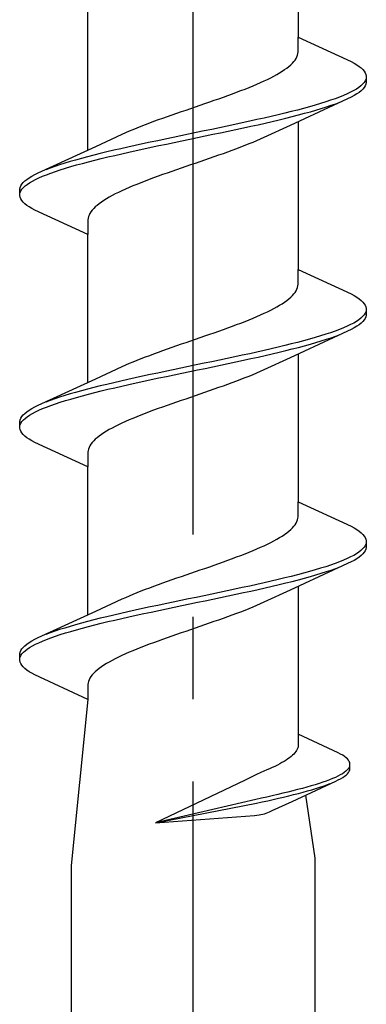
# Model space of a CAD drawing. Extents: x 0 to 1260, y 0 to 1782.
# Drawn here: x 358 to 362, y 1481 to 1493 of the extents above; entities that cross this region are included whole.
import ezdxf

# ---------------------------------------------------------------- set-up
doc = ezdxf.new("R2010")
doc.units = 0
doc.linetypes.add('YCENTER_1', pattern=[13, 10, -1, 1, -1])
doc.layers.add('YKK_13', color=4, linetype='CONTINUOUS', lineweight=30)

msp = doc.modelspace()

# ---------------------------------------------------------------- linework, layer by layer
at = {"layer": 'YKK_13', "linetype": 'YCENTER_1', "lineweight": -2}
msp.add_line((359.7, 1448.185), (359.7, 1531.183), dxfattribs=at)
at = {"layer": 'YKK_13', "linetype": 'ByBlock', "lineweight": -2, "ltscale": 3}
for p, q in [((360.975, 1495.014), (360.975, 1493.219)), ((358.425, 1491.849), (358.425, 1493.643)), ((360.975, 1493.04), (360.975, 1493.219)), ((360.975, 1493.219), (361.615, 1492.923)), ((360.967, 1493.001), (360.972, 1493.021)), ((360.972, 1493.021), (360.975, 1493.04)), ((360.884, 1492.883), (360.904, 1492.903)), ((360.904, 1492.903), (360.922, 1492.923)), ((360.922, 1492.923), (360.937, 1492.942)), ((360.937, 1492.942), (360.949, 1492.962)), ((360.949, 1492.962), (360.959, 1492.981)), ((360.959, 1492.981), (360.967, 1493.001)), ((361.615, 1492.923), (361.652, 1492.903)), ((361.652, 1492.903), (361.685, 1492.884)), ((360.716, 1492.766), (360.749, 1492.786)), ((360.749, 1492.786), (360.781, 1492.805)), ((360.781, 1492.805), (360.81, 1492.825)), ((360.81, 1492.825), (360.837, 1492.844)), ((360.837, 1492.844), (360.862, 1492.864)), ((360.862, 1492.864), (360.884, 1492.883)), ((361.685, 1492.884), (361.713, 1492.864)), ((361.713, 1492.864), (361.738, 1492.845)), ((361.738, 1492.845), (361.759, 1492.825)), ((361.759, 1492.825), (361.775, 1492.805)), ((361.775, 1492.805), (361.788, 1492.786)), ((361.788, 1492.786), (361.796, 1492.766)), ((360.428, 1492.629), (360.474, 1492.648)), ((360.474, 1492.648), (360.519, 1492.668)), ((360.519, 1492.668), (360.562, 1492.688)), ((360.562, 1492.688), (360.603, 1492.707)), ((360.603, 1492.707), (360.642, 1492.727)), ((360.642, 1492.727), (360.68, 1492.746)), ((360.68, 1492.746), (360.716, 1492.766)), ((361.756, 1492.649), (361.735, 1492.629)), ((361.773, 1492.668), (361.756, 1492.649)), ((361.786, 1492.688), (361.773, 1492.668)), ((361.795, 1492.707), (361.786, 1492.688)), ((361.796, 1492.766), (361.8, 1492.747)), ((361.8, 1492.667), (361.796, 1492.647)), ((361.8, 1492.747), (361.8, 1492.667)), ((360.123, 1492.511), (360.177, 1492.531)), ((360.177, 1492.531), (360.229, 1492.551)), ((360.229, 1492.551), (360.281, 1492.57)), ((360.281, 1492.57), (360.331, 1492.59)), ((360.331, 1492.59), (360.38, 1492.609)), ((360.38, 1492.609), (360.428, 1492.629)), ((361.568, 1492.531), (361.523, 1492.512)), ((361.609, 1492.551), (361.568, 1492.531)), ((361.647, 1492.57), (361.609, 1492.551)), ((361.68, 1492.59), (361.647, 1492.57)), ((361.685, 1492.53), (361.652, 1492.51)), ((361.709, 1492.61), (361.68, 1492.59)), ((361.713, 1492.549), (361.685, 1492.53)), ((361.735, 1492.629), (361.709, 1492.61)), ((361.738, 1492.569), (361.713, 1492.549)), ((361.759, 1492.588), (361.738, 1492.569)), ((361.775, 1492.608), (361.759, 1492.588)), ((361.788, 1492.627), (361.775, 1492.608)), ((361.796, 1492.647), (361.788, 1492.627)), ((359.788, 1492.394), (359.845, 1492.413)), ((359.845, 1492.413), (359.902, 1492.433)), ((359.902, 1492.433), (359.958, 1492.453)), ((359.958, 1492.453), (360.014, 1492.472)), ((360.014, 1492.472), (360.069, 1492.492)), ((360.069, 1492.492), (360.123, 1492.511)), ((361.574, 1492.471), (360.876, 1492.148)), ((361.245, 1492.414), (361.18, 1492.394)), ((361.308, 1492.433), (361.245, 1492.414)), ((361.367, 1492.453), (361.308, 1492.433)), ((361.422, 1492.472), (361.367, 1492.453)), ((361.375, 1492.392), (361.43, 1492.412)), ((361.474, 1492.492), (361.422, 1492.472)), ((361.43, 1492.412), (361.482, 1492.432)), ((361.523, 1492.512), (361.474, 1492.492)), ((361.615, 1492.49), (361.574, 1492.471)), ((361.652, 1492.51), (361.615, 1492.49)), ((359.446, 1492.276), (359.503, 1492.296)), ((359.503, 1492.296), (359.559, 1492.316)), ((359.559, 1492.316), (359.616, 1492.335)), ((359.616, 1492.335), (359.674, 1492.355)), ((359.674, 1492.355), (359.731, 1492.374)), ((359.731, 1492.374), (359.788, 1492.394)), ((360.811, 1492.296), (360.73, 1492.277)), ((360.89, 1492.316), (360.811, 1492.296)), ((360.967, 1492.335), (360.89, 1492.316)), ((361.04, 1492.355), (360.967, 1492.335)), ((360.978, 1492.275), (361.051, 1492.295)), ((361.112, 1492.375), (361.04, 1492.355)), ((361.051, 1492.295), (361.122, 1492.314)), ((361.18, 1492.394), (361.112, 1492.375)), ((361.122, 1492.314), (361.19, 1492.334)), ((361.19, 1492.334), (361.255, 1492.353)), ((361.255, 1492.353), (361.317, 1492.373)), ((361.317, 1492.373), (361.375, 1492.392)), ((359.123, 1492.159), (359.175, 1492.178)), ((359.175, 1492.178), (359.227, 1492.198)), ((359.227, 1492.198), (359.281, 1492.218)), ((359.281, 1492.218), (359.335, 1492.237)), ((359.335, 1492.237), (359.391, 1492.257)), ((359.391, 1492.257), (359.446, 1492.276)), ((360.297, 1492.179), (360.206, 1492.159)), ((360.387, 1492.198), (360.297, 1492.179)), ((360.475, 1492.218), (360.387, 1492.198)), ((360.562, 1492.237), (360.475, 1492.218)), ((360.488, 1492.157), (360.575, 1492.177)), ((360.647, 1492.257), (360.562, 1492.237)), ((360.575, 1492.177), (360.66, 1492.197)), ((360.73, 1492.277), (360.647, 1492.257)), ((360.66, 1492.197), (360.743, 1492.216)), ((360.743, 1492.216), (360.823, 1492.236)), ((360.823, 1492.236), (360.902, 1492.255)), ((360.902, 1492.255), (360.978, 1492.275)), ((360.975, 1492.194), (360.975, 1490.399)), ((358.841, 1492.041), (358.884, 1492.061)), ((358.884, 1492.061), (358.929, 1492.081)), ((358.929, 1492.081), (358.976, 1492.1)), ((358.976, 1492.1), (359.023, 1492.12)), ((359.023, 1492.12), (359.073, 1492.139)), ((359.073, 1492.139), (359.123, 1492.159)), ((359.74, 1492.061), (359.646, 1492.042)), ((359.834, 1492.081), (359.74, 1492.061)), ((359.928, 1492.1), (359.834, 1492.081)), ((360.021, 1492.12), (359.928, 1492.1)), ((359.942, 1492.04), (360.035, 1492.06)), ((360.114, 1492.14), (360.021, 1492.12)), ((360.035, 1492.06), (360.128, 1492.079)), ((360.206, 1492.159), (360.114, 1492.14)), ((360.128, 1492.079), (360.22, 1492.099)), ((360.22, 1492.099), (360.311, 1492.118)), ((360.311, 1492.118), (360.4, 1492.138)), ((360.4, 1492.138), (360.488, 1492.157)), ((360.876, 1492.148), (360.558, 1492.001)), ((358.524, 1491.894), (358.841, 1492.041)), ((359.18, 1491.944), (359.089, 1491.924)), ((359.272, 1491.963), (359.18, 1491.944)), ((359.364, 1491.983), (359.272, 1491.963)), ((359.458, 1492.002), (359.364, 1491.983)), ((359.378, 1491.922), (359.472, 1491.942)), ((359.551, 1492.022), (359.458, 1492.002)), ((359.472, 1491.942), (359.566, 1491.962)), ((359.646, 1492.042), (359.551, 1492.022)), ((359.566, 1491.962), (359.66, 1491.981)), ((359.66, 1491.981), (359.754, 1492.001)), ((359.754, 1492.001), (359.848, 1492.02)), ((359.848, 1492.02), (359.942, 1492.04)), ((360.424, 1491.942), (360.376, 1491.923)), ((360.47, 1491.962), (360.424, 1491.942)), ((360.515, 1491.981), (360.47, 1491.962)), ((360.558, 1492.001), (360.515, 1491.981)), ((357.825, 1491.572), (358.524, 1491.894)), ((358.657, 1491.826), (358.576, 1491.807)), ((358.74, 1491.846), (358.657, 1491.826)), ((358.825, 1491.865), (358.74, 1491.846)), ((358.911, 1491.885), (358.825, 1491.865)), ((358.838, 1491.805), (358.924, 1491.825)), ((358.999, 1491.905), (358.911, 1491.885)), ((358.924, 1491.825), (359.013, 1491.844)), ((359.089, 1491.924), (358.999, 1491.905)), ((359.013, 1491.844), (359.103, 1491.864)), ((359.103, 1491.864), (359.194, 1491.883)), ((359.194, 1491.883), (359.285, 1491.903)), ((359.285, 1491.903), (359.378, 1491.922)), ((360.119, 1491.825), (360.064, 1491.805)), ((360.172, 1491.844), (360.119, 1491.825)), ((360.225, 1491.864), (360.172, 1491.844)), ((360.277, 1491.883), (360.225, 1491.864)), ((360.327, 1491.903), (360.277, 1491.883)), ((360.376, 1491.923), (360.327, 1491.903)), ((358.21, 1491.709), (358.145, 1491.689)), ((358.277, 1491.728), (358.21, 1491.709)), ((358.348, 1491.748), (358.277, 1491.728)), ((358.422, 1491.767), (358.348, 1491.748)), ((358.359, 1491.687), (358.433, 1491.707)), ((358.498, 1491.787), (358.422, 1491.767)), ((358.433, 1491.707), (358.51, 1491.727)), ((358.576, 1491.807), (358.498, 1491.787)), ((358.51, 1491.727), (358.588, 1491.746)), ((358.588, 1491.746), (358.669, 1491.766)), ((358.669, 1491.766), (358.753, 1491.785)), ((358.753, 1491.785), (358.838, 1491.805)), ((359.783, 1491.707), (359.726, 1491.688)), ((359.84, 1491.727), (359.783, 1491.707)), ((359.897, 1491.746), (359.84, 1491.727)), ((359.953, 1491.766), (359.897, 1491.746)), ((360.009, 1491.786), (359.953, 1491.766)), ((360.064, 1491.805), (360.009, 1491.786)), ((357.969, 1491.63), (357.918, 1491.611)), ((358.024, 1491.65), (357.969, 1491.63)), ((357.977, 1491.57), (358.033, 1491.59)), ((358.083, 1491.67), (358.024, 1491.65)), ((358.033, 1491.59), (358.092, 1491.609)), ((358.145, 1491.689), (358.083, 1491.67)), ((358.092, 1491.609), (358.154, 1491.629)), ((358.154, 1491.629), (358.22, 1491.648)), ((358.22, 1491.648), (358.288, 1491.668)), ((358.288, 1491.668), (358.359, 1491.687)), ((359.442, 1491.59), (359.386, 1491.57)), ((359.498, 1491.609), (359.442, 1491.59)), ((359.555, 1491.629), (359.498, 1491.609)), ((359.612, 1491.648), (359.555, 1491.629)), ((359.669, 1491.668), (359.612, 1491.648)), ((359.726, 1491.688), (359.669, 1491.668)), ((357.624, 1491.435), (357.641, 1491.454)), ((357.641, 1491.454), (357.661, 1491.474)), ((357.661, 1491.474), (357.686, 1491.493)), ((357.686, 1491.493), (357.715, 1491.513)), ((357.715, 1491.513), (357.748, 1491.532)), ((357.72, 1491.452), (357.753, 1491.472)), ((357.748, 1491.532), (357.785, 1491.552)), ((357.753, 1491.472), (357.79, 1491.492)), ((357.785, 1491.552), (357.825, 1491.572)), ((357.79, 1491.492), (357.832, 1491.511)), ((357.832, 1491.511), (357.877, 1491.531)), ((357.877, 1491.531), (357.925, 1491.55)), ((357.925, 1491.55), (357.977, 1491.57)), ((359.069, 1491.453), (359.02, 1491.433)), ((359.119, 1491.472), (359.069, 1491.453)), ((359.17, 1491.492), (359.119, 1491.472)), ((359.223, 1491.511), (359.17, 1491.492)), ((359.277, 1491.531), (359.223, 1491.511)), ((359.331, 1491.551), (359.277, 1491.531)), ((359.386, 1491.57), (359.331, 1491.551)), ((357.6, 1491.376), (357.604, 1491.395)), ((357.6, 1491.296), (357.6, 1491.376)), ((357.604, 1491.395), (357.612, 1491.415)), ((357.605, 1491.335), (357.613, 1491.355)), ((357.612, 1491.415), (357.624, 1491.435)), ((357.613, 1491.355), (357.626, 1491.374)), ((357.626, 1491.374), (357.644, 1491.394)), ((357.644, 1491.394), (357.665, 1491.413)), ((357.665, 1491.413), (357.69, 1491.433)), ((357.69, 1491.433), (357.72, 1491.452)), ((358.797, 1491.335), (358.757, 1491.316)), ((358.838, 1491.355), (358.797, 1491.335)), ((358.881, 1491.374), (358.838, 1491.355)), ((358.926, 1491.394), (358.881, 1491.374)), ((358.972, 1491.413), (358.926, 1491.394)), ((359.02, 1491.433), (358.972, 1491.413)), ((357.604, 1491.276), (357.6, 1491.296)), ((357.612, 1491.257), (357.604, 1491.276)), ((357.624, 1491.237), (357.612, 1491.257)), ((357.641, 1491.217), (357.624, 1491.237)), ((357.661, 1491.198), (357.641, 1491.217)), ((358.59, 1491.218), (358.563, 1491.198)), ((358.619, 1491.237), (358.59, 1491.218)), ((358.65, 1491.257), (358.619, 1491.237)), ((358.684, 1491.276), (358.65, 1491.257)), ((358.72, 1491.296), (358.684, 1491.276)), ((358.757, 1491.316), (358.72, 1491.296)), ((357.686, 1491.178), (357.661, 1491.198)), ((357.715, 1491.159), (357.686, 1491.178)), ((357.748, 1491.139), (357.715, 1491.159)), ((357.785, 1491.12), (357.748, 1491.139)), ((358.425, 1490.823), (357.785, 1491.12)), ((358.463, 1491.1), (358.45, 1491.081)), ((358.478, 1491.12), (358.463, 1491.1)), ((358.496, 1491.139), (358.478, 1491.12)), ((358.516, 1491.159), (358.496, 1491.139)), ((358.538, 1491.178), (358.516, 1491.159)), ((358.563, 1491.198), (358.538, 1491.178)), ((358.428, 1491.022), (358.425, 1491.002)), ((358.425, 1491.002), (358.425, 1490.823)), ((358.433, 1491.041), (358.428, 1491.022)), ((358.44, 1491.061), (358.433, 1491.041)), ((358.45, 1491.081), (358.44, 1491.061)), ((358.425, 1489.029), (358.425, 1490.823)), ((360.975, 1490.22), (360.975, 1490.399)), ((360.975, 1490.399), (361.615, 1490.103)), ((360.937, 1490.122), (360.949, 1490.142)), ((360.949, 1490.142), (360.959, 1490.161)), ((360.959, 1490.161), (360.967, 1490.181)), ((360.967, 1490.181), (360.972, 1490.201)), ((360.972, 1490.201), (360.975, 1490.22)), ((360.81, 1490.005), (360.837, 1490.024)), ((360.837, 1490.024), (360.862, 1490.044)), ((360.862, 1490.044), (360.884, 1490.063)), ((360.884, 1490.063), (360.904, 1490.083)), ((360.904, 1490.083), (360.922, 1490.103)), ((360.922, 1490.103), (360.937, 1490.122)), ((361.615, 1490.103), (361.652, 1490.083)), ((361.652, 1490.083), (361.685, 1490.064)), ((361.685, 1490.064), (361.713, 1490.044)), ((361.713, 1490.044), (361.738, 1490.025)), ((361.738, 1490.025), (361.759, 1490.005)), ((360.603, 1489.887), (360.642, 1489.907)), ((360.642, 1489.907), (360.68, 1489.926)), ((360.68, 1489.926), (360.716, 1489.946)), ((360.716, 1489.946), (360.749, 1489.966)), ((360.749, 1489.966), (360.781, 1489.985)), ((360.781, 1489.985), (360.81, 1490.005)), ((361.759, 1490.005), (361.775, 1489.985)), ((361.775, 1489.985), (361.788, 1489.966)), ((361.788, 1489.966), (361.796, 1489.946)), ((361.796, 1489.946), (361.8, 1489.927)), ((361.8, 1489.927), (361.8, 1489.847)), ((360.331, 1489.77), (360.38, 1489.789)), ((360.38, 1489.789), (360.428, 1489.809)), ((360.428, 1489.809), (360.474, 1489.828)), ((360.474, 1489.828), (360.519, 1489.848)), ((360.519, 1489.848), (360.562, 1489.868)), ((360.562, 1489.868), (360.603, 1489.887)), ((361.709, 1489.79), (361.68, 1489.77)), ((361.735, 1489.809), (361.709, 1489.79)), ((361.756, 1489.829), (361.735, 1489.809)), ((361.773, 1489.848), (361.756, 1489.829)), ((361.775, 1489.788), (361.759, 1489.768)), ((361.786, 1489.868), (361.773, 1489.848)), ((361.788, 1489.807), (361.775, 1489.788)), ((361.795, 1489.887), (361.786, 1489.868)), ((361.796, 1489.827), (361.788, 1489.807)), ((361.8, 1489.847), (361.796, 1489.827)), ((360.014, 1489.652), (360.069, 1489.672)), ((360.069, 1489.672), (360.123, 1489.691)), ((360.123, 1489.691), (360.177, 1489.711)), ((360.177, 1489.711), (360.229, 1489.731)), ((360.229, 1489.731), (360.281, 1489.75)), ((360.281, 1489.75), (360.331, 1489.77)), ((361.474, 1489.672), (361.422, 1489.652)), ((361.523, 1489.692), (361.474, 1489.672)), ((361.568, 1489.711), (361.523, 1489.692)), ((361.609, 1489.731), (361.568, 1489.711)), ((361.615, 1489.67), (361.574, 1489.651)), ((361.647, 1489.75), (361.609, 1489.731)), ((361.652, 1489.69), (361.615, 1489.67)), ((361.68, 1489.77), (361.647, 1489.75)), ((361.685, 1489.71), (361.652, 1489.69)), ((361.713, 1489.729), (361.685, 1489.71)), ((361.738, 1489.749), (361.713, 1489.729)), ((361.759, 1489.768), (361.738, 1489.749)), ((359.674, 1489.535), (359.731, 1489.554)), ((359.731, 1489.554), (359.788, 1489.574)), ((359.788, 1489.574), (359.845, 1489.593)), ((359.845, 1489.593), (359.902, 1489.613)), ((359.902, 1489.613), (359.958, 1489.633)), ((359.958, 1489.633), (360.014, 1489.652)), ((361.574, 1489.651), (360.876, 1489.328)), ((361.112, 1489.555), (361.04, 1489.535)), ((361.18, 1489.574), (361.112, 1489.555)), ((361.245, 1489.594), (361.18, 1489.574)), ((361.308, 1489.613), (361.245, 1489.594)), ((361.255, 1489.533), (361.317, 1489.553)), ((361.367, 1489.633), (361.308, 1489.613)), ((361.317, 1489.553), (361.375, 1489.572)), ((361.422, 1489.652), (361.367, 1489.633)), ((361.375, 1489.572), (361.43, 1489.592)), ((361.43, 1489.592), (361.482, 1489.612)), ((359.335, 1489.417), (359.391, 1489.437)), ((359.391, 1489.437), (359.446, 1489.456)), ((359.446, 1489.456), (359.503, 1489.476)), ((359.503, 1489.476), (359.559, 1489.496)), ((359.559, 1489.496), (359.616, 1489.515)), ((359.616, 1489.515), (359.674, 1489.535)), ((360.647, 1489.437), (360.562, 1489.417)), ((360.73, 1489.457), (360.647, 1489.437)), ((360.811, 1489.476), (360.73, 1489.457)), ((360.89, 1489.496), (360.811, 1489.476)), ((360.823, 1489.416), (360.902, 1489.435)), ((360.967, 1489.515), (360.89, 1489.496)), ((360.902, 1489.435), (360.978, 1489.455)), ((361.04, 1489.535), (360.967, 1489.515)), ((360.978, 1489.455), (361.051, 1489.475)), ((361.051, 1489.475), (361.122, 1489.494)), ((361.122, 1489.494), (361.19, 1489.514)), ((361.19, 1489.514), (361.255, 1489.533)), ((359.023, 1489.3), (359.073, 1489.319)), ((359.073, 1489.319), (359.123, 1489.339)), ((359.123, 1489.339), (359.175, 1489.358)), ((359.175, 1489.358), (359.227, 1489.378)), ((359.227, 1489.378), (359.281, 1489.398)), ((359.281, 1489.398), (359.335, 1489.417)), ((360.114, 1489.32), (360.021, 1489.3)), ((360.206, 1489.339), (360.114, 1489.32)), ((360.297, 1489.359), (360.206, 1489.339)), ((360.387, 1489.378), (360.297, 1489.359)), ((360.311, 1489.298), (360.4, 1489.318)), ((360.475, 1489.398), (360.387, 1489.378)), ((360.4, 1489.318), (360.488, 1489.337)), ((360.562, 1489.417), (360.475, 1489.398)), ((360.488, 1489.337), (360.575, 1489.357)), ((360.876, 1489.328), (360.558, 1489.181)), ((360.575, 1489.357), (360.66, 1489.377)), ((360.66, 1489.377), (360.743, 1489.396)), ((360.743, 1489.396), (360.823, 1489.416)), ((360.975, 1489.374), (360.975, 1487.579)), ((358.524, 1489.074), (358.841, 1489.221)), ((358.841, 1489.221), (358.884, 1489.241)), ((358.884, 1489.241), (358.929, 1489.261)), ((358.929, 1489.261), (358.976, 1489.28)), ((358.976, 1489.28), (359.023, 1489.3)), ((359.458, 1489.182), (359.364, 1489.163)), ((359.551, 1489.202), (359.458, 1489.182)), ((359.646, 1489.222), (359.551, 1489.202)), ((359.74, 1489.241), (359.646, 1489.222)), ((359.834, 1489.261), (359.74, 1489.241)), ((359.754, 1489.181), (359.848, 1489.2)), ((359.928, 1489.28), (359.834, 1489.261)), ((359.848, 1489.2), (359.942, 1489.22)), ((360.021, 1489.3), (359.928, 1489.28)), ((359.942, 1489.22), (360.035, 1489.24)), ((360.035, 1489.24), (360.128, 1489.259)), ((360.128, 1489.259), (360.22, 1489.279)), ((360.22, 1489.279), (360.311, 1489.298)), ((357.825, 1488.752), (358.524, 1489.074)), ((358.911, 1489.065), (358.825, 1489.045)), ((358.999, 1489.085), (358.911, 1489.065)), ((359.089, 1489.104), (358.999, 1489.085)), ((359.18, 1489.124), (359.089, 1489.104)), ((359.103, 1489.044), (359.194, 1489.063)), ((359.272, 1489.143), (359.18, 1489.124)), ((359.194, 1489.063), (359.285, 1489.083)), ((359.364, 1489.163), (359.272, 1489.143)), ((359.285, 1489.083), (359.378, 1489.102)), ((359.378, 1489.102), (359.472, 1489.122)), ((359.472, 1489.122), (359.566, 1489.142)), ((359.566, 1489.142), (359.66, 1489.161)), ((359.66, 1489.161), (359.754, 1489.181)), ((360.277, 1489.063), (360.225, 1489.044)), ((360.327, 1489.083), (360.277, 1489.063)), ((360.376, 1489.103), (360.327, 1489.083)), ((360.424, 1489.122), (360.376, 1489.103)), ((360.47, 1489.142), (360.424, 1489.122)), ((360.515, 1489.161), (360.47, 1489.142)), ((360.558, 1489.181), (360.515, 1489.161)), ((358.422, 1488.947), (358.348, 1488.928)), ((358.498, 1488.967), (358.422, 1488.947)), ((358.576, 1488.987), (358.498, 1488.967)), ((358.657, 1489.006), (358.576, 1488.987)), ((358.588, 1488.926), (358.669, 1488.946)), ((358.74, 1489.026), (358.657, 1489.006)), ((358.669, 1488.946), (358.753, 1488.965)), ((358.825, 1489.045), (358.74, 1489.026)), ((358.753, 1488.965), (358.838, 1488.985)), ((358.838, 1488.985), (358.924, 1489.005)), ((358.924, 1489.005), (359.013, 1489.024)), ((359.013, 1489.024), (359.103, 1489.044)), ((359.953, 1488.946), (359.897, 1488.926)), ((360.009, 1488.966), (359.953, 1488.946)), ((360.064, 1488.985), (360.009, 1488.966)), ((360.119, 1489.005), (360.064, 1488.985)), ((360.172, 1489.024), (360.119, 1489.005)), ((360.225, 1489.044), (360.172, 1489.024)), ((358.024, 1488.83), (357.969, 1488.81)), ((358.083, 1488.85), (358.024, 1488.83)), ((358.145, 1488.869), (358.083, 1488.85)), ((358.21, 1488.889), (358.145, 1488.869)), ((358.154, 1488.809), (358.22, 1488.828)), ((358.277, 1488.908), (358.21, 1488.889)), ((358.22, 1488.828), (358.288, 1488.848)), ((358.348, 1488.928), (358.277, 1488.908)), ((358.288, 1488.848), (358.359, 1488.867)), ((358.359, 1488.867), (358.433, 1488.887)), ((358.433, 1488.887), (358.51, 1488.907)), ((358.51, 1488.907), (358.588, 1488.926)), ((359.612, 1488.828), (359.555, 1488.809)), ((359.669, 1488.848), (359.612, 1488.828)), ((359.726, 1488.868), (359.669, 1488.848)), ((359.783, 1488.887), (359.726, 1488.868)), ((359.84, 1488.907), (359.783, 1488.887)), ((359.897, 1488.926), (359.84, 1488.907)), ((357.715, 1488.693), (357.748, 1488.712)), ((357.748, 1488.712), (357.785, 1488.732)), ((357.785, 1488.732), (357.825, 1488.752)), ((357.832, 1488.691), (357.877, 1488.711)), ((357.877, 1488.711), (357.925, 1488.73)), ((357.969, 1488.81), (357.918, 1488.791)), ((357.925, 1488.73), (357.977, 1488.75)), ((357.977, 1488.75), (358.033, 1488.77)), ((358.033, 1488.77), (358.092, 1488.789)), ((358.092, 1488.789), (358.154, 1488.809)), ((359.277, 1488.711), (359.223, 1488.691)), ((359.331, 1488.731), (359.277, 1488.711)), ((359.386, 1488.75), (359.331, 1488.731)), ((359.442, 1488.77), (359.386, 1488.75)), ((359.498, 1488.789), (359.442, 1488.77)), ((359.555, 1488.809), (359.498, 1488.789)), ((357.604, 1488.575), (357.612, 1488.595)), ((357.612, 1488.595), (357.624, 1488.615)), ((357.624, 1488.615), (357.641, 1488.634)), ((357.641, 1488.634), (357.661, 1488.654)), ((357.644, 1488.574), (357.665, 1488.593)), ((357.661, 1488.654), (357.686, 1488.673)), ((357.665, 1488.593), (357.69, 1488.613)), ((357.686, 1488.673), (357.715, 1488.693)), ((357.69, 1488.613), (357.72, 1488.632)), ((357.72, 1488.632), (357.753, 1488.652)), ((357.753, 1488.652), (357.79, 1488.672)), ((357.79, 1488.672), (357.832, 1488.691)), ((358.972, 1488.593), (358.926, 1488.574)), ((359.02, 1488.613), (358.972, 1488.593)), ((359.069, 1488.633), (359.02, 1488.613)), ((359.119, 1488.652), (359.069, 1488.633)), ((359.17, 1488.672), (359.119, 1488.652)), ((359.223, 1488.691), (359.17, 1488.672)), ((357.6, 1488.556), (357.604, 1488.575)), ((357.6, 1488.476), (357.6, 1488.556)), ((357.604, 1488.456), (357.6, 1488.476)), ((357.605, 1488.515), (357.613, 1488.535)), ((357.613, 1488.535), (357.626, 1488.554)), ((357.626, 1488.554), (357.644, 1488.574)), ((358.72, 1488.476), (358.684, 1488.456)), ((358.757, 1488.496), (358.72, 1488.476)), ((358.797, 1488.515), (358.757, 1488.496)), ((358.838, 1488.535), (358.797, 1488.515)), ((358.881, 1488.554), (358.838, 1488.535)), ((358.926, 1488.574), (358.881, 1488.554)), ((357.612, 1488.437), (357.604, 1488.456)), ((357.624, 1488.417), (357.612, 1488.437)), ((357.641, 1488.397), (357.624, 1488.417)), ((357.661, 1488.378), (357.641, 1488.397)), ((357.686, 1488.358), (357.661, 1488.378)), ((357.715, 1488.339), (357.686, 1488.358)), ((358.538, 1488.358), (358.516, 1488.339)), ((358.563, 1488.378), (358.538, 1488.358)), ((358.59, 1488.398), (358.563, 1488.378)), ((358.619, 1488.417), (358.59, 1488.398)), ((358.65, 1488.437), (358.619, 1488.417)), ((358.684, 1488.456), (358.65, 1488.437)), ((357.748, 1488.319), (357.715, 1488.339)), ((357.785, 1488.3), (357.748, 1488.319)), ((358.425, 1488.003), (357.785, 1488.3)), ((358.44, 1488.241), (358.433, 1488.221)), ((358.45, 1488.261), (358.44, 1488.241)), ((358.463, 1488.28), (358.45, 1488.261)), ((358.478, 1488.3), (358.463, 1488.28)), ((358.496, 1488.319), (358.478, 1488.3)), ((358.516, 1488.339), (358.496, 1488.319)), ((358.428, 1488.202), (358.425, 1488.182)), ((358.425, 1488.182), (358.425, 1488.003)), ((358.433, 1488.221), (358.428, 1488.202)), ((358.425, 1486.209), (358.425, 1488.003)), ((360.975, 1487.4), (360.975, 1487.579)), ((360.975, 1487.579), (361.615, 1487.283)), ((360.972, 1487.381), (360.975, 1487.4)), ((360.904, 1487.263), (360.922, 1487.283)), ((360.922, 1487.283), (360.937, 1487.302)), ((360.937, 1487.302), (360.949, 1487.322)), ((360.949, 1487.322), (360.959, 1487.341)), ((360.959, 1487.341), (360.967, 1487.361)), ((360.967, 1487.361), (360.972, 1487.381)), ((361.615, 1487.283), (361.652, 1487.263)), ((360.749, 1487.146), (360.781, 1487.165)), ((360.781, 1487.165), (360.81, 1487.185)), ((360.81, 1487.185), (360.837, 1487.204)), ((360.837, 1487.204), (360.862, 1487.224)), ((360.862, 1487.224), (360.884, 1487.243)), ((360.884, 1487.243), (360.904, 1487.263)), ((361.652, 1487.263), (361.685, 1487.244)), ((361.685, 1487.244), (361.713, 1487.224)), ((361.713, 1487.224), (361.738, 1487.205)), ((361.738, 1487.205), (361.759, 1487.185)), ((361.759, 1487.185), (361.775, 1487.165)), ((361.775, 1487.165), (361.788, 1487.146)), ((360.519, 1487.028), (360.562, 1487.048)), ((360.562, 1487.048), (360.603, 1487.067)), ((360.603, 1487.067), (360.642, 1487.087)), ((360.642, 1487.087), (360.68, 1487.106)), ((360.68, 1487.106), (360.716, 1487.126)), ((360.716, 1487.126), (360.749, 1487.146)), ((361.786, 1487.048), (361.773, 1487.028)), ((361.795, 1487.067), (361.786, 1487.048)), ((361.788, 1487.146), (361.796, 1487.126)), ((361.796, 1487.126), (361.8, 1487.107)), ((361.8, 1487.107), (361.8, 1487.027)), ((360.229, 1486.911), (360.281, 1486.93)), ((360.281, 1486.93), (360.331, 1486.95)), ((360.331, 1486.95), (360.38, 1486.969)), ((360.38, 1486.969), (360.428, 1486.989)), ((360.428, 1486.989), (360.474, 1487.008)), ((360.474, 1487.008), (360.519, 1487.028)), ((361.647, 1486.93), (361.609, 1486.911)), ((361.68, 1486.95), (361.647, 1486.93)), ((361.709, 1486.97), (361.68, 1486.95)), ((361.735, 1486.989), (361.709, 1486.97)), ((361.738, 1486.929), (361.713, 1486.909)), ((361.756, 1487.009), (361.735, 1486.989)), ((361.759, 1486.948), (361.738, 1486.929)), ((361.773, 1487.028), (361.756, 1487.009)), ((361.775, 1486.968), (361.759, 1486.948)), ((361.788, 1486.987), (361.775, 1486.968)), ((361.796, 1487.007), (361.788, 1486.987)), ((361.8, 1487.027), (361.796, 1487.007)), ((359.845, 1486.773), (359.902, 1486.793)), ((359.902, 1486.793), (359.958, 1486.813)), ((359.958, 1486.813), (360.014, 1486.832)), ((360.014, 1486.832), (360.069, 1486.852)), ((360.069, 1486.852), (360.123, 1486.871)), ((360.123, 1486.871), (360.177, 1486.891)), ((360.177, 1486.891), (360.229, 1486.911)), ((361.574, 1486.831), (360.876, 1486.508)), ((361.308, 1486.793), (361.245, 1486.774)), ((361.367, 1486.813), (361.308, 1486.793)), ((361.422, 1486.832), (361.367, 1486.813)), ((361.474, 1486.852), (361.422, 1486.832)), ((361.523, 1486.872), (361.474, 1486.852)), ((361.568, 1486.891), (361.523, 1486.872)), ((361.609, 1486.911), (361.568, 1486.891)), ((361.615, 1486.85), (361.574, 1486.831)), ((361.652, 1486.87), (361.615, 1486.85)), ((361.685, 1486.89), (361.652, 1486.87)), ((361.713, 1486.909), (361.685, 1486.89)), ((359.503, 1486.656), (359.559, 1486.676)), ((359.559, 1486.676), (359.616, 1486.695)), ((359.616, 1486.695), (359.674, 1486.715)), ((359.674, 1486.715), (359.731, 1486.734)), ((359.731, 1486.734), (359.788, 1486.754)), ((359.788, 1486.754), (359.845, 1486.773)), ((360.89, 1486.676), (360.811, 1486.656)), ((360.967, 1486.695), (360.89, 1486.676)), ((361.04, 1486.715), (360.967, 1486.695)), ((361.112, 1486.735), (361.04, 1486.715)), ((361.051, 1486.655), (361.122, 1486.674)), ((361.18, 1486.754), (361.112, 1486.735)), ((361.122, 1486.674), (361.19, 1486.694)), ((361.245, 1486.774), (361.18, 1486.754)), ((361.19, 1486.694), (361.255, 1486.713)), ((361.255, 1486.713), (361.317, 1486.733)), ((361.317, 1486.733), (361.375, 1486.752)), ((361.375, 1486.752), (361.43, 1486.772)), ((361.43, 1486.772), (361.482, 1486.792)), ((359.175, 1486.538), (359.227, 1486.558)), ((359.227, 1486.558), (359.281, 1486.578)), ((359.281, 1486.578), (359.335, 1486.597)), ((359.335, 1486.597), (359.391, 1486.617)), ((359.391, 1486.617), (359.446, 1486.636)), ((359.446, 1486.636), (359.503, 1486.656)), ((360.387, 1486.558), (360.297, 1486.539)), ((360.475, 1486.578), (360.387, 1486.558)), ((360.562, 1486.597), (360.475, 1486.578)), ((360.647, 1486.617), (360.562, 1486.597)), ((360.575, 1486.537), (360.66, 1486.557)), ((360.73, 1486.637), (360.647, 1486.617)), ((360.66, 1486.557), (360.743, 1486.576)), ((360.811, 1486.656), (360.73, 1486.637)), ((360.743, 1486.576), (360.823, 1486.596)), ((360.823, 1486.596), (360.902, 1486.615)), ((360.902, 1486.615), (360.978, 1486.635)), ((360.975, 1486.554), (360.975, 1484.759)), ((360.978, 1486.635), (361.051, 1486.655)), ((358.884, 1486.421), (358.929, 1486.441)), ((358.929, 1486.441), (358.976, 1486.46)), ((358.976, 1486.46), (359.023, 1486.48)), ((359.023, 1486.48), (359.073, 1486.499)), ((359.073, 1486.499), (359.123, 1486.519)), ((359.123, 1486.519), (359.175, 1486.538)), ((359.834, 1486.441), (359.74, 1486.421)), ((359.928, 1486.46), (359.834, 1486.441)), ((360.021, 1486.48), (359.928, 1486.46)), ((360.114, 1486.5), (360.021, 1486.48)), ((360.035, 1486.42), (360.128, 1486.439)), ((360.206, 1486.519), (360.114, 1486.5)), ((360.128, 1486.439), (360.22, 1486.459)), ((360.297, 1486.539), (360.206, 1486.519)), ((360.22, 1486.459), (360.311, 1486.478)), ((360.311, 1486.478), (360.4, 1486.498)), ((360.4, 1486.498), (360.488, 1486.517)), ((360.488, 1486.517), (360.575, 1486.537)), ((360.876, 1486.508), (360.558, 1486.361)), ((358.524, 1486.254), (358.841, 1486.401)), ((358.841, 1486.401), (358.884, 1486.421)), ((359.272, 1486.323), (359.18, 1486.304)), ((359.364, 1486.343), (359.272, 1486.323)), ((359.458, 1486.362), (359.364, 1486.343)), ((359.551, 1486.382), (359.458, 1486.362)), ((359.472, 1486.302), (359.566, 1486.322)), ((359.646, 1486.402), (359.551, 1486.382)), ((359.566, 1486.322), (359.66, 1486.341)), ((359.74, 1486.421), (359.646, 1486.402)), ((359.66, 1486.341), (359.754, 1486.361)), ((359.754, 1486.361), (359.848, 1486.38)), ((359.848, 1486.38), (359.942, 1486.4)), ((359.942, 1486.4), (360.035, 1486.42)), ((360.47, 1486.322), (360.424, 1486.302)), ((360.515, 1486.341), (360.47, 1486.322)), ((360.558, 1486.361), (360.515, 1486.341)), ((357.825, 1485.932), (358.524, 1486.254)), ((358.74, 1486.206), (358.657, 1486.186)), ((358.825, 1486.225), (358.74, 1486.206)), ((358.911, 1486.245), (358.825, 1486.225)), ((358.999, 1486.265), (358.911, 1486.245)), ((358.924, 1486.185), (359.013, 1486.204)), ((359.089, 1486.284), (358.999, 1486.265)), ((359.013, 1486.204), (359.103, 1486.224)), ((359.18, 1486.304), (359.089, 1486.284)), ((359.103, 1486.224), (359.194, 1486.243)), ((359.194, 1486.243), (359.285, 1486.263)), ((359.285, 1486.263), (359.378, 1486.282)), ((359.378, 1486.282), (359.472, 1486.302)), ((360.172, 1486.204), (360.119, 1486.185)), ((360.225, 1486.224), (360.172, 1486.204)), ((360.277, 1486.243), (360.225, 1486.224)), ((360.327, 1486.263), (360.277, 1486.243)), ((360.376, 1486.283), (360.327, 1486.263)), ((360.424, 1486.302), (360.376, 1486.283)), ((358.277, 1486.088), (358.21, 1486.069)), ((358.348, 1486.108), (358.277, 1486.088)), ((358.422, 1486.127), (358.348, 1486.108)), ((358.498, 1486.147), (358.422, 1486.127)), ((358.433, 1486.067), (358.51, 1486.087)), ((358.576, 1486.167), (358.498, 1486.147)), ((358.51, 1486.087), (358.588, 1486.106)), ((358.657, 1486.186), (358.576, 1486.167)), ((358.588, 1486.106), (358.669, 1486.126)), ((358.669, 1486.126), (358.753, 1486.145)), ((358.753, 1486.145), (358.838, 1486.165)), ((358.838, 1486.165), (358.924, 1486.185)), ((359.84, 1486.087), (359.783, 1486.067)), ((359.897, 1486.106), (359.84, 1486.087)), ((359.953, 1486.126), (359.897, 1486.106)), ((360.009, 1486.146), (359.953, 1486.126)), ((360.064, 1486.165), (360.009, 1486.146)), ((360.119, 1486.185), (360.064, 1486.165)), ((357.969, 1485.99), (357.918, 1485.971)), ((358.024, 1486.01), (357.969, 1485.99)), ((358.083, 1486.03), (358.024, 1486.01)), ((358.033, 1485.95), (358.092, 1485.969)), ((358.145, 1486.049), (358.083, 1486.03)), ((358.092, 1485.969), (358.154, 1485.989)), ((358.21, 1486.069), (358.145, 1486.049)), ((358.154, 1485.989), (358.22, 1486.008)), ((358.22, 1486.008), (358.288, 1486.028)), ((358.288, 1486.028), (358.359, 1486.047)), ((358.359, 1486.047), (358.433, 1486.067)), ((359.498, 1485.969), (359.442, 1485.95)), ((359.555, 1485.989), (359.498, 1485.969)), ((359.612, 1486.008), (359.555, 1485.989)), ((359.669, 1486.028), (359.612, 1486.008)), ((359.726, 1486.048), (359.669, 1486.028)), ((359.783, 1486.067), (359.726, 1486.048)), ((357.661, 1485.834), (357.686, 1485.853)), ((357.686, 1485.853), (357.715, 1485.873)), ((357.715, 1485.873), (357.748, 1485.892)), ((357.748, 1485.892), (357.785, 1485.912)), ((357.753, 1485.832), (357.79, 1485.852)), ((357.785, 1485.912), (357.825, 1485.932)), ((357.79, 1485.852), (357.832, 1485.871)), ((357.832, 1485.871), (357.877, 1485.891)), ((357.877, 1485.891), (357.925, 1485.91)), ((357.925, 1485.91), (357.977, 1485.93)), ((357.977, 1485.93), (358.033, 1485.95)), ((359.17, 1485.852), (359.119, 1485.832)), ((359.223, 1485.871), (359.17, 1485.852)), ((359.277, 1485.891), (359.223, 1485.871)), ((359.331, 1485.911), (359.277, 1485.891)), ((359.386, 1485.93), (359.331, 1485.911)), ((359.442, 1485.95), (359.386, 1485.93)), ((357.6, 1485.736), (357.604, 1485.755)), ((357.6, 1485.656), (357.6, 1485.736)), ((357.604, 1485.755), (357.612, 1485.775)), ((357.612, 1485.775), (357.624, 1485.795)), ((357.613, 1485.715), (357.626, 1485.734)), ((357.624, 1485.795), (357.641, 1485.814)), ((357.626, 1485.734), (357.644, 1485.754)), ((357.641, 1485.814), (357.661, 1485.834)), ((357.644, 1485.754), (357.665, 1485.773)), ((357.665, 1485.773), (357.69, 1485.793)), ((357.69, 1485.793), (357.72, 1485.812)), ((357.72, 1485.812), (357.753, 1485.832)), ((358.881, 1485.734), (358.838, 1485.715)), ((358.926, 1485.754), (358.881, 1485.734)), ((358.972, 1485.773), (358.926, 1485.754)), ((359.02, 1485.793), (358.972, 1485.773)), ((359.069, 1485.813), (359.02, 1485.793)), ((359.119, 1485.832), (359.069, 1485.813)), ((357.604, 1485.636), (357.6, 1485.656)), ((357.612, 1485.617), (357.604, 1485.636)), ((357.605, 1485.695), (357.613, 1485.715)), ((357.624, 1485.597), (357.612, 1485.617)), ((358.65, 1485.617), (358.619, 1485.597)), ((358.684, 1485.636), (358.65, 1485.617)), ((358.72, 1485.656), (358.684, 1485.636)), ((358.757, 1485.676), (358.72, 1485.656)), ((358.797, 1485.695), (358.757, 1485.676)), ((358.838, 1485.715), (358.797, 1485.695)), ((357.641, 1485.577), (357.624, 1485.597)), ((357.661, 1485.558), (357.641, 1485.577)), ((357.686, 1485.538), (357.661, 1485.558)), ((357.715, 1485.519), (357.686, 1485.538)), ((357.748, 1485.499), (357.715, 1485.519)), ((357.785, 1485.48), (357.748, 1485.499)), ((358.425, 1485.183), (357.785, 1485.48)), ((358.478, 1485.48), (358.463, 1485.46)), ((358.496, 1485.499), (358.478, 1485.48)), ((358.516, 1485.519), (358.496, 1485.499)), ((358.538, 1485.538), (358.516, 1485.519)), ((358.563, 1485.558), (358.538, 1485.538)), ((358.59, 1485.578), (358.563, 1485.558)), ((358.619, 1485.597), (358.59, 1485.578)), ((358.428, 1485.382), (358.425, 1485.362)), ((358.425, 1485.362), (358.425, 1485.183)), ((358.433, 1485.401), (358.428, 1485.382)), ((358.44, 1485.421), (358.433, 1485.401)), ((358.45, 1485.441), (358.44, 1485.421)), ((358.463, 1485.46), (358.45, 1485.441)), ((358.425, 1485.183), (358.225, 1483.166)), ((361.461, 1484.534), (360.975, 1484.759)), ((360.975, 1484.759), (360.975, 1484.623)), ((360.934, 1484.534), (360.921, 1484.519)), ((360.946, 1484.549), (360.934, 1484.534)), ((360.955, 1484.564), (360.946, 1484.549)), ((360.963, 1484.579), (360.955, 1484.564)), ((360.969, 1484.593), (360.963, 1484.579)), ((360.973, 1484.608), (360.969, 1484.593)), ((360.975, 1484.623), (360.973, 1484.608)), ((361.489, 1484.519), (361.461, 1484.534)), ((360.778, 1484.415), (360.751, 1484.4)), ((360.803, 1484.43), (360.778, 1484.415)), ((360.827, 1484.445), (360.803, 1484.43)), ((360.849, 1484.46), (360.827, 1484.445)), ((360.87, 1484.474), (360.849, 1484.46)), ((360.889, 1484.489), (360.87, 1484.474)), ((360.906, 1484.504), (360.889, 1484.489)), ((360.921, 1484.519), (360.906, 1484.504)), ((361.514, 1484.504), (361.489, 1484.519)), ((361.536, 1484.489), (361.514, 1484.504)), ((361.555, 1484.475), (361.536, 1484.489)), ((361.571, 1484.46), (361.555, 1484.475)), ((361.583, 1484.445), (361.571, 1484.46)), ((361.593, 1484.43), (361.583, 1484.445)), ((361.599, 1484.415), (361.593, 1484.43)), ((361.602, 1484.4), (361.599, 1484.415)), ((360.523, 1484.296), (360.471, 1484.271)), ((360.559, 1484.311), (360.523, 1484.296)), ((360.594, 1484.326), (360.559, 1484.311)), ((360.628, 1484.34), (360.594, 1484.326)), ((360.661, 1484.355), (360.628, 1484.34)), ((360.692, 1484.37), (360.661, 1484.355)), ((360.722, 1484.385), (360.692, 1484.37)), ((360.751, 1484.4), (360.722, 1484.385)), ((361.533, 1484.296), (361.511, 1484.281)), ((361.552, 1484.311), (361.533, 1484.296)), ((361.568, 1484.326), (361.552, 1484.311)), ((361.581, 1484.341), (361.568, 1484.326)), ((361.571, 1484.28), (361.583, 1484.295)), ((361.591, 1484.356), (361.581, 1484.341)), ((361.583, 1484.295), (361.593, 1484.31)), ((361.598, 1484.37), (361.591, 1484.356)), ((361.593, 1484.31), (361.599, 1484.324)), ((361.599, 1484.324), (361.602, 1484.339)), ((361.602, 1484.339), (361.602, 1484.4)), ((360.324, 1484.199), (359.246, 1483.683)), ((360.421, 1484.246), (360.324, 1484.199)), ((360.471, 1484.271), (360.421, 1484.246)), ((360.9, 1483.945), (361.43, 1484.191)), ((361.272, 1484.177), (361.228, 1484.162)), ((361.315, 1484.192), (361.272, 1484.177)), ((361.354, 1484.207), (361.315, 1484.192)), ((361.391, 1484.222), (361.354, 1484.207)), ((361.426, 1484.236), (361.391, 1484.222)), ((361.457, 1484.251), (361.426, 1484.236)), ((361.43, 1484.191), (361.461, 1484.205)), ((361.485, 1484.266), (361.457, 1484.251)), ((361.461, 1484.205), (361.489, 1484.22)), ((361.511, 1484.281), (361.485, 1484.266)), ((361.489, 1484.22), (361.514, 1484.235)), ((361.514, 1484.235), (361.536, 1484.25)), ((361.536, 1484.25), (361.555, 1484.265)), ((361.555, 1484.265), (361.571, 1484.28)), ((360.85, 1484.058), (360.789, 1484.043)), ((360.91, 1484.073), (360.85, 1484.058)), ((360.968, 1484.088), (360.91, 1484.073)), ((361.025, 1484.103), (360.968, 1484.088)), ((360.977, 1484.042), (361.033, 1484.057)), ((361.079, 1484.117), (361.025, 1484.103)), ((361.033, 1484.057), (361.087, 1484.071)), ((361.131, 1484.132), (361.079, 1484.117)), ((361.087, 1484.071), (361.138, 1484.086)), ((361.18, 1484.147), (361.131, 1484.132)), ((361.138, 1484.086), (361.188, 1484.101)), ((361.228, 1484.162), (361.18, 1484.147)), ((361.188, 1484.101), (361.235, 1484.116)), ((361.235, 1484.116), (361.279, 1484.131)), ((361.279, 1484.131), (361.321, 1484.146)), ((361.321, 1484.146), (361.36, 1484.161)), ((360.46, 1483.969), (359.246, 1483.683)), ((360.528, 1483.983), (360.46, 1483.969)), ((360.47, 1483.923), (360.538, 1483.938)), ((360.595, 1483.998), (360.528, 1483.983)), ((360.538, 1483.938), (360.605, 1483.952)), ((360.661, 1484.013), (360.595, 1483.998)), ((360.605, 1483.952), (360.671, 1483.967)), ((360.658, 1483.834), (360.9, 1483.945)), ((360.726, 1484.028), (360.661, 1484.013)), ((360.671, 1483.967), (360.735, 1483.982)), ((360.789, 1484.043), (360.726, 1484.028)), ((360.735, 1483.982), (360.798, 1483.997)), ((360.798, 1483.997), (360.86, 1484.012)), ((360.86, 1484.012), (360.919, 1484.027)), ((360.919, 1484.027), (360.977, 1484.042)), ((361.064, 1484.021), (361.175, 1483.256)), ((359.246, 1483.683), (360.47, 1483.923)), ((360.567, 1483.793), (360.625, 1483.819)), ((360.625, 1483.819), (360.658, 1483.834)), ((359.246, 1483.683), (360.444, 1483.774)), ((360.444, 1483.774), (360.5, 1483.781)), ((360.5, 1483.781), (360.567, 1483.793)), ((361.175, 1483.256), (361.175, 1454.183)), ((358.225, 1483.166), (358.225, 1454.183))]:
    msp.add_line(p, q, dxfattribs=at)

doc.saveas('drawing.dxf')
